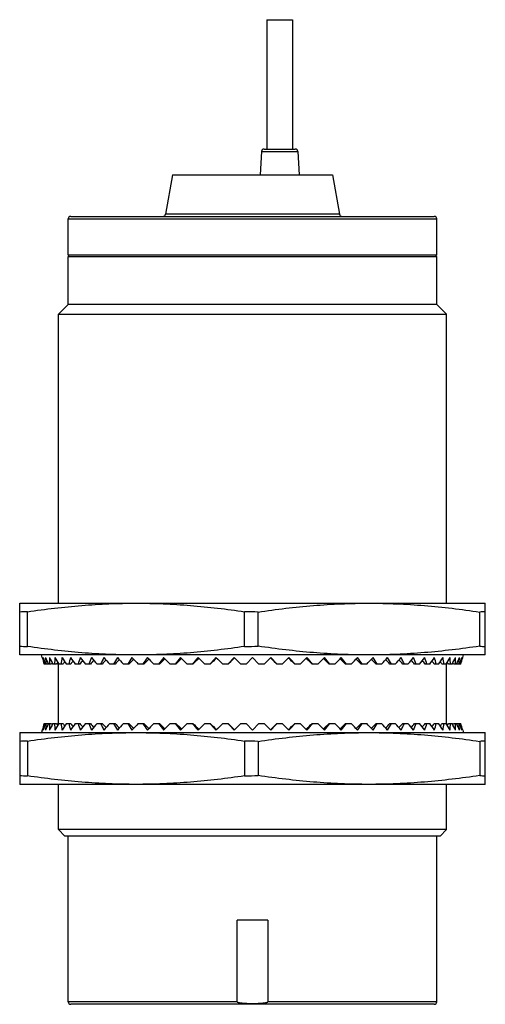
# Model space of a CAD drawing. Units: millimetres. Extents: x 14.7 to 50.7, y 7.2 to 83.3.
import ezdxf

# ---------------------------------------------------------------- set-up
doc = ezdxf.new("R2010")
doc.units = ezdxf.units.MM
doc.header["$LTSCALE"] = 5.873629
doc.layers.get('0').update_dxf_attribs({"linetype": 'CONTINUOUS'})

msp = doc.modelspace()

# ---------------------------------------------------------------- linework, layer by layer
at = {"color": 7}
for p, q in [((33.838, 83.324), (33.838, 73.324)), ((33.838, 83.324), (35.838, 83.324)), ((35.838, 83.324), (35.838, 73.324)), ((33.433, 73.134), (33.338, 71.324)), ((33.433, 73.134), (36.243, 73.134)), ((33.633, 73.324), (36.044, 73.324)), ((36.243, 73.134), (36.338, 71.324)), ((26.553, 71.324), (26.017, 68.289)), ((26.553, 71.324), (38.924, 71.324)), ((38.924, 71.324), (39.459, 68.289)), ((18.488, 65.124), (18.488, 67.924)), ((18.488, 67.924), (46.988, 67.924)), ((18.688, 68.124), (46.788, 68.124)), ((39.459, 68.289), (26.017, 68.289)), ((46.988, 65.124), (46.988, 67.924)), ((46.988, 65.124), (18.488, 65.124)), ((18.488, 61.324), (18.488, 65.024)), ((18.488, 65.024), (46.988, 65.024)), ((18.538, 65.024), (18.538, 65.124)), ((46.938, 65.024), (46.938, 65.124)), ((46.988, 61.324), (46.988, 65.024)), ((18.488, 61.324), (17.738, 60.574)), ((46.988, 61.324), (18.488, 61.324)), ((46.988, 61.324), (47.738, 60.574)), ((17.738, 38.224), (17.738, 60.574)), ((17.738, 60.574), (47.738, 60.574)), ((47.738, 38.224), (47.738, 60.574)), ((14.738, 34.224), (14.738, 38.224)), ((14.738, 38.224), (50.738, 38.224)), ((50.738, 34.224), (50.738, 38.224)), ((15.344, 34.879), (15.344, 37.569)), ((32.132, 34.879), (32.132, 37.569)), ((33.171, 34.904), (33.171, 37.544)), ((50.305, 34.904), (50.305, 37.544)), ((50.738, 34.224), (14.738, 34.224)), ((16.487, 34.024), (16.433, 34.224)), ((16.952, 33.524), (16.629, 33.524)), ((17.21, 33.524), (16.96, 33.524)), ((17.587, 33.524), (17.307, 33.524)), ((17.738, 28.871), (17.738, 33.577)), ((18.079, 33.524), (17.771, 33.524)), ((18.682, 33.524), (18.349, 33.524)), ((19.393, 33.524), (19.037, 33.524)), ((20.205, 33.524), (19.829, 33.524)), ((21.112, 33.524), (20.719, 33.524)), ((22.108, 33.524), (21.701, 33.524)), ((23.185, 33.524), (22.766, 33.524)), ((24.334, 33.524), (23.908, 33.524)), ((25.548, 33.524), (25.116, 33.524)), ((26.816, 33.524), (26.383, 33.524)), ((28.129, 33.524), (27.698, 33.524)), ((29.478, 33.524), (29.052, 33.524)), ((30.851, 33.524), (30.433, 33.524)), ((32.238, 33.524), (31.832, 33.524)), ((32.238, 33.524), (32.738, 34.024)), ((33.238, 33.524), (32.738, 34.024)), ((33.644, 33.524), (33.238, 33.524)), ((35.043, 33.524), (34.626, 33.524)), ((36.425, 33.524), (35.999, 33.524)), ((37.778, 33.524), (37.347, 33.524)), ((39.093, 33.524), (38.661, 33.524)), ((40.36, 33.524), (39.929, 33.524)), ((41.569, 33.524), (41.142, 33.524)), ((42.71, 33.524), (42.292, 33.524)), ((43.776, 33.524), (43.369, 33.524)), ((44.758, 33.524), (44.364, 33.524)), ((45.648, 33.524), (45.272, 33.524)), ((46.44, 33.524), (46.084, 33.524)), ((47.127, 33.524), (46.794, 33.524)), ((47.705, 33.524), (47.398, 33.524)), ((47.738, 28.871), (47.738, 33.577)), ((48.17, 33.524), (47.89, 33.524)), ((48.516, 33.524), (48.266, 33.524)), ((48.848, 33.524), (48.525, 33.524)), ((48.99, 34.024), (49.043, 34.224)), ((16.629, 28.924), (16.952, 28.924)), ((16.96, 28.924), (17.21, 28.924)), ((17.307, 28.924), (17.587, 28.924)), ((17.771, 28.924), (18.079, 28.924)), ((18.349, 28.924), (18.682, 28.924)), ((19.037, 28.924), (19.393, 28.924)), ((19.829, 28.924), (20.205, 28.924)), ((20.719, 28.924), (21.112, 28.924)), ((21.701, 28.924), (22.108, 28.924)), ((22.766, 28.924), (23.185, 28.924)), ((23.908, 28.924), (24.334, 28.924)), ((25.116, 28.924), (25.548, 28.924)), ((26.383, 28.924), (26.816, 28.924)), ((27.698, 28.924), (28.129, 28.924)), ((29.052, 28.924), (29.478, 28.924)), ((30.433, 28.924), (30.851, 28.924)), ((31.832, 28.924), (32.238, 28.924)), ((32.238, 28.924), (32.738, 28.424)), ((33.238, 28.924), (32.738, 28.424)), ((33.238, 28.924), (33.644, 28.924)), ((34.626, 28.924), (35.043, 28.924)), ((35.999, 28.924), (36.425, 28.924)), ((37.347, 28.924), (37.778, 28.924)), ((38.661, 28.924), (39.093, 28.924)), ((39.929, 28.924), (40.36, 28.924)), ((41.142, 28.924), (41.569, 28.924)), ((42.292, 28.924), (42.71, 28.924)), ((43.369, 28.924), (43.776, 28.924)), ((44.364, 28.924), (44.758, 28.924)), ((45.272, 28.924), (45.648, 28.924)), ((46.084, 28.924), (46.44, 28.924)), ((46.794, 28.924), (47.127, 28.924)), ((47.398, 28.924), (47.705, 28.924)), ((47.89, 28.924), (48.17, 28.924)), ((48.266, 28.924), (48.516, 28.924)), ((48.525, 28.924), (48.848, 28.924)), ((14.738, 28.224), (14.738, 24.224)), ((14.738, 28.224), (50.738, 28.224)), ((16.487, 28.424), (16.433, 28.224)), ((48.99, 28.424), (49.043, 28.224)), ((50.738, 24.224), (50.738, 28.224)), ((15.344, 27.569), (15.344, 24.879)), ((32.132, 27.569), (32.132, 24.879)), ((33.171, 27.544), (33.171, 24.904)), ((50.305, 27.544), (50.305, 24.904)), ((50.738, 24.224), (14.738, 24.224)), ((17.738, 20.724), (17.738, 24.224)), ((47.738, 20.724), (47.738, 24.224)), ((18.238, 20.224), (17.738, 20.724)), ((47.738, 20.724), (17.738, 20.724)), ((47.238, 20.224), (47.738, 20.724)), ((47.238, 20.224), (18.238, 20.224)), ((18.488, 7.424), (18.488, 20.224)), ((46.988, 7.424), (46.988, 20.224)), ((33.931, 13.724), (31.546, 13.724)), ((31.546, 7.424), (31.546, 13.724)), ((33.931, 13.724), (33.931, 7.424)), ((31.546, 7.424), (18.488, 7.424)), ((46.788, 7.224), (18.688, 7.224)), ((46.988, 7.424), (33.931, 7.424))]:
    msp.add_line(p, q, dxfattribs=at)
for centre, radius, start, end in [((33.633, 73.124), 0.2, 90, 177), ((36.044, 73.124), 0.2, 3, 90), ((18.688, 67.924), 0.2, 90, 180), ((25.82, 68.324), 0.2, 270, 350), ((39.656, 68.324), 0.2, 190, 270), ((46.788, 67.924), 0.2, 0, 90), ((16.142, 11.507), 26.074, 91.75231, 93.08565), ((30.767, -38.904), 76.485, 88.19901, 88.97775), ((51.31, 24.235), 13.347, 92.45354, 94.31575), ((16.142, 60.94), 26.074, 266.91435, 268.24769), ((30.767, 111.352), 76.485, 271.02225, 271.80099), ((51.31, 48.213), 13.347, 265.68425, 267.54646), ((16.142, 1.507), 26.074, 91.75231, 93.08565), ((30.767, -48.904), 76.485, 88.19901, 88.97775), ((51.31, 14.225), 13.357, 92.45424, 94.31504), ((16.142, 50.94), 26.074, 266.91435, 268.24769), ((30.767, 101.352), 76.485, 271.02225, 271.80099), ((51.31, 38.223), 13.357, 265.68496, 267.54576), ((18.688, 7.424), 0.2, 180, 270), ((46.788, 7.424), 0.2, 270, 360)]:
    msp.add_arc(centre, radius, start, end, dxfattribs=at)
for centre, major_axis, ratio, start_param, end_param in [((32.738, 38.715), (0, 17.508), 0.963433, -4.441125, -4.411356), ((32.329, 38.715), (-10.043, 14.954), 0.906698, 1.295122, 1.324891), ((33.147, 38.715), (10.043, 14.954), 0.906698, -3.894187, -3.864418), ((31.924, 38.715), (-11.86, 14.474), 0.83061, 1.244469, 1.274238), ((33.553, 38.715), (11.86, 14.474), 0.83061, -3.843534, -3.813765), ((31.59, 27.409), (10.996, 15.792), 0.818318, -4.538146, -4.537636), ((31.524, 38.715), (-12.806, 14.57), 0.75814, 1.254276, 1.284045), ((33.952, 38.715), (12.806, 14.57), 0.75814, -3.853341, -3.823572), ((31.026, 27.409), (12.358, 15.656), 0.747054, 1.755413, 1.760434), ((34.343, 38.715), (13.509, 14.819), 0.690151, -3.879551, -3.849782), ((31.134, 38.715), (-13.509, 14.819), 0.690151, 1.280486, 1.310255), ((30.476, 27.409), (13.302, 15.77), 0.679272, 1.739503, 1.747948), ((34.721, 38.715), (14.1, 15.118), 0.626304, -3.912458, -3.882689), ((30.756, 38.715), (-14.1, 15.118), 0.626304, 1.313393, 1.343162), ((29.942, 27.409), (14.059, 15.984), 0.615401, -4.570616, -4.559441), ((35.084, 38.715), (14.62, 15.429), 0.566126, -3.948735, -3.918966), ((30.393, 38.715), (-14.62, 15.429), 0.566126, 1.34967, 1.379439), ((29.431, 27.409), (14.705, 16.239), 0.555227, -4.603094, -4.589663), ((35.429, 38.715), (15.087, 15.733), 0.509162, -3.98694, -3.95717), ((28.944, 27.409), (15.275, 16.504), 0.498394, -4.638713, -4.62336), ((30.047, 38.715), (-15.087, 15.733), 0.509162, 1.387874, 1.417644), ((35.754, 38.715), (15.507, 16.024), 0.454995, -4.026344, -3.996574), ((28.486, 27.409), (15.784, 16.767), 0.444524, -4.676266, -4.659231), ((29.723, 38.715), (-15.507, 16.024), 0.454995, 1.427278, 1.457048), ((36.056, 38.715), (15.886, 16.294), 0.403253, -4.066541, -4.036771), ((28.06, 27.409), (16.238, 17.017), 0.393254, 1.568105, 1.586644), ((29.421, 38.715), (-15.886, 16.294), 0.403253, 1.467475, 1.497245), ((36.332, 38.715), (16.225, 16.542), 0.353602, -4.107285, -4.077515), ((27.671, 27.409), (16.644, 17.249), 0.344245, 1.528426, 1.54834), ((29.144, 38.715), (-16.225, 16.542), 0.353602, 1.508219, 1.537989), ((36.581, 38.715), (16.524, 16.764), 0.30574, -4.148418, -4.118649), ((27.319, 27.409), (17.001, 17.459), 0.297185, 1.488135, 1.50933), ((28.895, 38.715), (-16.524, 16.764), 0.30574, 1.549353, 1.579122), ((36.801, 38.715), (16.784, 16.959), 0.259392, -4.189834, -4.160065), ((27.009, 27.409), (17.311, 17.645), 0.251784, 1.44756, 1.469808), ((28.675, 38.715), (-16.784, 16.959), 0.259392, -4.692417, -4.662648), ((36.99, 38.715), (17.004, 17.125), 0.214306, -4.231457, -4.201688), ((26.743, 27.409), (17.574, 17.805), 0.20777, 1.406558, 1.429911), ((28.486, 38.715), (-17.004, 17.125), 0.214306, -4.650793, -4.621024), ((37.147, 38.715), (17.185, 17.262), 0.170247, -4.273233, -4.243464), ((26.522, 27.409), (17.79, 17.937), 0.164889, 1.365239, 1.38974), ((28.33, 38.715), (-17.185, 17.262), 0.170247, -4.609018, -4.579248), ((37.27, 38.715), (17.326, 17.37), 0.126994, -4.315119, -4.285349), ((26.348, 27.409), (17.958, 18.041), 0.122899, 1.323687, 1.349371), ((28.207, 38.715), (-17.326, 17.37), 0.126994, -4.567132, -4.537363), ((37.358, 38.715), (17.427, 17.447), 0.084335, -4.357081, -4.327312), ((26.223, 27.409), (18.079, 18.116), 0.08157, 1.28197, 1.308866), ((28.118, 38.715), (-17.427, 17.447), 0.084335, -4.52517, -4.4954), ((37.412, 38.715), (17.488, 17.493), 0.04207, -4.399091, -4.369322), ((26.148, 27.409), (18.151, 18.161), 0.040677, 1.240146, 1.268274), ((28.065, 38.715), (-17.488, 17.493), 0.04207, -4.483159, -4.45339), ((37.412, 38.715), (17.488, 17.493), 0.04207, -1.829795, -1.800026), ((39.328, 27.409), (-18.151, 18.161), 0.040677, -1.268274, -1.240146), ((28.065, 38.715), (-17.488, 17.493), 0.04207, -1.913863, -1.884094), ((37.358, 38.715), (17.427, 17.447), 0.084335, -1.787785, -1.758016), ((39.253, 27.409), (-18.079, 18.116), 0.08157, -1.308866, -1.28197), ((28.118, 38.715), (-17.427, 17.447), 0.084335, -1.955874, -1.926104), ((37.27, 38.715), (17.326, 17.37), 0.126994, -1.745823, -1.716053), ((39.128, 27.409), (-17.958, 18.041), 0.122899, -1.349371, -1.323687), ((28.207, 38.715), (-17.326, 17.37), 0.126994, -1.997836, -1.968067), ((37.147, 38.715), (17.185, 17.262), 0.170247, -1.703937, -1.674168), ((38.955, 27.409), (-17.79, 17.937), 0.164889, -1.38974, -1.365239), ((28.33, 38.715), (-17.185, 17.262), 0.170247, -2.039722, -2.009952), ((36.99, 38.715), (17.004, 17.125), 0.214306, -1.662161, -1.632392), ((38.734, 27.409), (-17.574, 17.805), 0.20777, -1.429911, -1.406558), ((28.486, 38.715), (-17.004, 17.125), 0.214306, -2.081497, -2.051728), ((36.801, 38.715), (16.784, 16.959), 0.259392, -1.620538, -1.590769), ((38.467, 27.409), (-17.311, 17.645), 0.251784, -1.469808, -1.44756), ((28.675, 38.715), (-16.784, 16.959), 0.259392, -2.123121, -2.093352), ((36.581, 38.715), (16.524, 16.764), 0.30574, -1.579122, -1.549353), ((38.157, 27.409), (-17.001, 17.459), 0.297185, -1.50933, -1.488135), ((28.895, 38.715), (-16.524, 16.764), 0.30574, -2.164537, -2.134767), ((36.332, 38.715), (16.225, 16.542), 0.353602, -1.537989, -1.508219), ((37.806, 27.409), (-16.644, 17.249), 0.344245, -1.54834, -1.528426), ((29.144, 38.715), (-16.225, 16.542), 0.353602, -2.20567, -2.175901), ((36.056, 38.715), (15.886, 16.294), 0.403253, -1.497245, -1.467475), ((37.416, 27.409), (-16.238, 17.017), 0.393254, -1.586644, -1.568105), ((29.421, 38.715), (-15.886, 16.294), 0.403253, -2.246414, -2.216645), ((35.754, 38.715), (15.507, 16.024), 0.454995, -1.457048, -1.427278), ((36.991, 27.409), (-15.784, 16.767), 0.444524, -1.623955, -1.60692), ((29.723, 38.715), (-15.507, 16.024), 0.454995, -2.286611, -2.256842), ((35.429, 38.715), (15.087, 15.733), 0.509162, -1.417644, -1.387874), ((36.533, 27.409), (-15.275, 16.504), 0.498394, -1.659825, -1.644472), ((30.047, 38.715), (-15.087, 15.733), 0.509162, -2.326015, -2.296246), ((35.084, 38.715), (14.62, 15.429), 0.566126, -1.379439, -1.34967), ((36.046, 27.409), (-14.705, 16.239), 0.555227, -1.693522, -1.680091), ((30.393, 38.715), (-14.62, 15.429), 0.566126, -2.364219, -2.33445), ((34.721, 38.715), (14.1, 15.118), 0.626304, -1.343162, -1.313393), ((35.534, 27.409), (-14.059, 15.984), 0.615401, -1.723744, -1.71257), ((30.756, 38.715), (-14.1, 15.118), 0.626304, -2.400496, -2.370727), ((34.343, 38.715), (13.509, 14.819), 0.690151, -1.310255, -1.280486), ((35.001, 27.409), (-13.302, 15.77), 0.679272, -1.747948, -1.739503), ((31.134, 38.715), (-13.509, 14.819), 0.690151, -2.433403, -2.403634), ((33.952, 38.715), (12.806, 14.57), 0.75814, -1.284045, -1.254276), ((34.45, 27.409), (-12.358, 15.656), 0.747054, -1.760434, -1.755413), ((31.524, 38.715), (-12.806, 14.57), 0.75814, -2.459614, -2.429845), ((33.553, 38.715), (11.86, 14.474), 0.83061, -1.274238, -1.244469), ((33.887, 27.409), (-10.996, 15.792), 0.818318, -1.745549, -1.745039), ((31.924, 38.715), (-11.86, 14.474), 0.83061, -2.46942, -2.439651), ((33.147, 38.715), (10.043, 14.954), 0.906698, -1.324891, -1.295122), ((32.329, 38.715), (-10.043, 14.954), 0.906698, -2.418767, -2.388998), ((32.738, 38.715), (0, 17.508), 0.963433, 4.411356, 4.441125), ((32.738, 23.733), (0, 17.508), 0.963433, 7.552949, 7.582718), ((32.329, 23.733), (10.043, 14.954), 0.906698, -4.466484, -4.436715), ((33.147, 23.733), (-10.043, 14.954), 0.906698, 0.722826, 0.752595), ((31.924, 23.733), (11.86, 14.474), 0.83061, -4.415831, -4.386062), ((33.553, 23.733), (-11.86, 14.474), 0.83061, 0.672173, 0.701942), ((31.59, 35.039), (-10.996, 15.792), 0.818318, 1.396044, 1.396554), ((31.524, 23.733), (12.806, 14.57), 0.75814, -4.425637, -4.395868), ((33.952, 23.733), (-12.806, 14.57), 0.75814, 0.681979, 0.711748), ((31.026, 35.039), (-12.358, 15.656), 0.747054, 1.381159, 1.386179), ((34.343, 23.733), (-13.509, 14.819), 0.690151, 0.70819, 0.737959), ((31.134, 23.733), (13.509, 14.819), 0.690151, -4.451848, -4.422079), ((30.476, 35.039), (-13.302, 15.77), 0.679272, 1.393645, 1.40209), ((34.721, 23.733), (-14.1, 15.118), 0.626304, 0.741096, 0.770865), ((30.756, 23.733), (14.1, 15.118), 0.626304, -4.484755, -4.454985), ((29.942, 35.039), (-14.059, 15.984), 0.615401, 1.417849, 1.429023), ((35.084, 23.733), (-14.62, 15.429), 0.566126, 0.777373, 0.807143), ((30.393, 23.733), (14.62, 15.429), 0.566126, -4.521032, -4.491263), ((29.431, 35.039), (-14.705, 16.239), 0.555227, 1.448071, 1.461501), ((35.429, 23.733), (-15.087, 15.733), 0.509162, 0.815578, 0.845347), ((28.944, 35.039), (-15.275, 16.504), 0.498394, 1.481767, 1.497121), ((30.047, 23.733), (15.087, 15.733), 0.509162, -4.559236, -4.529467), ((35.754, 23.733), (-15.507, 16.024), 0.454995, 0.854982, 0.884751), ((28.486, 35.039), (-15.784, 16.767), 0.444524, 1.517638, 1.534673), ((29.723, 23.733), (15.507, 16.024), 0.454995, -4.59864, -4.568871), ((36.056, 23.733), (-15.886, 16.294), 0.403253, 0.895179, 0.924948), ((28.06, 35.039), (-16.238, 17.017), 0.393254, 1.554949, 1.573488), ((29.421, 23.733), (15.886, 16.294), 0.403253, -4.638837, -4.609068), ((36.332, 23.733), (-16.225, 16.542), 0.353602, 0.935923, 0.965692), ((27.671, 35.039), (-16.644, 17.249), 0.344245, -4.689933, -4.670018), ((29.144, 23.733), (16.225, 16.542), 0.353602, -4.679581, -4.649812), ((36.581, 23.733), (-16.524, 16.764), 0.30574, 0.977056, 1.006825), ((27.319, 35.039), (-17.001, 17.459), 0.297185, -4.650923, -4.629728), ((28.895, 23.733), (16.524, 16.764), 0.30574, 1.562471, 1.59224), ((36.801, 23.733), (-16.784, 16.959), 0.259392, 1.018472, 1.048241), ((27.009, 35.039), (-17.311, 17.645), 0.251784, -4.611401, -4.589153), ((28.675, 23.733), (16.784, 16.959), 0.259392, 1.521055, 1.550824), ((36.99, 23.733), (-17.004, 17.125), 0.214306, 1.060095, 1.089864), ((26.743, 35.039), (-17.574, 17.805), 0.20777, -4.571504, -4.548151), ((28.486, 23.733), (17.004, 17.125), 0.214306, 1.479432, 1.509201), ((37.147, 23.733), (-17.185, 17.262), 0.170247, 1.101871, 1.13164), ((26.522, 35.039), (-17.79, 17.937), 0.164889, -4.531333, -4.506831), ((28.33, 23.733), (17.185, 17.262), 0.170247, 1.437656, 1.467425), ((37.27, 23.733), (-17.326, 17.37), 0.126994, 1.143757, 1.173526), ((26.348, 35.039), (-17.958, 18.041), 0.122899, -4.490964, -4.465279), ((28.207, 23.733), (17.326, 17.37), 0.126994, 1.39577, 1.425539), ((37.358, 23.733), (-17.427, 17.447), 0.084335, 1.185719, 1.215488), ((26.223, 35.039), (-18.079, 18.116), 0.08157, -4.450458, -4.423562), ((28.118, 23.733), (17.427, 17.447), 0.084335, 1.353808, 1.383577), ((37.412, 23.733), (-17.488, 17.493), 0.04207, 1.22773, 1.257499), ((26.148, 35.039), (-18.151, 18.161), 0.040677, -4.409867, -4.381739), ((28.065, 23.733), (17.488, 17.493), 0.04207, 1.311797, 1.341566), ((37.412, 23.733), (-17.488, 17.493), 0.04207, -1.341566, -1.311797), ((39.328, 35.039), (18.151, 18.161), 0.040677, -1.901447, -1.873319), ((28.065, 23.733), (17.488, 17.493), 0.04207, -1.257499, -1.22773), ((37.358, 23.733), (-17.427, 17.447), 0.084335, -1.383577, -1.353808), ((39.253, 35.039), (18.079, 18.116), 0.08157, -1.859623, -1.832727), ((28.118, 23.733), (17.427, 17.447), 0.084335, -1.215488, -1.185719), ((37.27, 23.733), (-17.326, 17.37), 0.126994, -1.425539, -1.39577), ((39.128, 35.039), (17.958, 18.041), 0.122899, -1.817906, -1.792221), ((28.207, 23.733), (17.326, 17.37), 0.126994, -1.173526, -1.143757), ((37.147, 23.733), (-17.185, 17.262), 0.170247, -1.467425, -1.437656), ((38.955, 35.039), (17.79, 17.937), 0.164889, -1.776354, -1.751852), ((28.33, 23.733), (17.185, 17.262), 0.170247, -1.13164, -1.101871), ((36.99, 23.733), (-17.004, 17.125), 0.214306, -1.509201, -1.479432), ((38.734, 35.039), (17.574, 17.805), 0.20777, -1.735034, -1.711681), ((28.486, 23.733), (17.004, 17.125), 0.214306, -1.089864, -1.060095), ((36.801, 23.733), (-16.784, 16.959), 0.259392, -1.550824, -1.521055), ((38.467, 35.039), (17.311, 17.645), 0.251784, -1.694032, -1.671785), ((28.675, 23.733), (16.784, 16.959), 0.259392, -1.048241, -1.018472), ((36.581, 23.733), (-16.524, 16.764), 0.30574, -1.59224, -1.562471), ((38.157, 35.039), (17.001, 17.459), 0.297185, -1.653458, -1.632263), ((28.895, 23.733), (16.524, 16.764), 0.30574, -1.006825, -0.977056), ((36.332, 23.733), (-16.225, 16.542), 0.353602, -1.633373, -1.603604), ((37.806, 35.039), (16.644, 17.249), 0.344245, -1.613167, -1.593253), ((29.144, 23.733), (16.225, 16.542), 0.353602, -0.965692, -0.935923), ((36.056, 23.733), (-15.886, 16.294), 0.403253, -1.674117, -1.644348), ((37.416, 35.039), (16.238, 17.017), 0.393254, -1.573488, -1.554949), ((29.421, 23.733), (15.886, 16.294), 0.403253, -0.924948, -0.895179), ((35.754, 23.733), (-15.507, 16.024), 0.454995, -1.714314, -1.684545), ((36.991, 35.039), (15.784, 16.767), 0.444524, -1.534673, -1.517638), ((29.723, 23.733), (15.507, 16.024), 0.454995, -0.884751, -0.854982), ((35.429, 23.733), (-15.087, 15.733), 0.509162, -1.753718, -1.723949), ((36.533, 35.039), (15.275, 16.504), 0.498394, -1.497121, -1.481767), ((30.047, 23.733), (15.087, 15.733), 0.509162, -0.845347, -0.815578), ((35.084, 23.733), (-14.62, 15.429), 0.566126, -1.791923, -1.762153), ((36.046, 35.039), (14.705, 16.239), 0.555227, -1.461501, -1.448071), ((30.393, 23.733), (14.62, 15.429), 0.566126, -0.807143, -0.777373), ((34.721, 23.733), (-14.1, 15.118), 0.626304, -1.8282, -1.798431), ((35.534, 35.039), (14.059, 15.984), 0.615401, -1.429023, -1.417849), ((30.756, 23.733), (14.1, 15.118), 0.626304, -0.770865, -0.741096), ((34.343, 23.733), (-13.509, 14.819), 0.690151, -1.861106, -1.831337), ((35.001, 35.039), (13.302, 15.77), 0.679272, 4.881095, 4.889541), ((31.134, 23.733), (13.509, 14.819), 0.690151, -0.737959, -0.70819), ((33.952, 23.733), (-12.806, 14.57), 0.75814, -1.887317, -1.857548), ((34.45, 35.039), (12.358, 15.656), 0.747054, 4.897006, 4.902027), ((31.524, 23.733), (12.806, 14.57), 0.75814, -0.711748, -0.681979), ((33.553, 23.733), (-11.86, 14.474), 0.83061, -1.897123, -1.867354), ((33.887, 35.039), (10.996, 15.792), 0.818318, -1.396554, -1.396044), ((31.924, 23.733), (11.86, 14.474), 0.83061, -0.701942, -0.672173), ((33.147, 23.733), (-10.043, 14.954), 0.906698, -1.84647, -1.816701), ((32.329, 23.733), (10.043, 14.954), 0.906698, -0.752595, -0.722826), ((32.738, 23.733), (0, 17.508), 0.963433, -1.299533, -1.269763)]:
    msp.add_ellipse(centre, major_axis=major_axis, ratio=ratio, start_param=start_param, end_param=end_param, dxfattribs=at)
for points, knots in [([(15.344, 37.569), (16.735, 37.773), (18.829, 38.021), (21.633, 38.194), (23.037, 38.224), (23.738, 38.224)], [0, 0, 0, 0, 0.50032, 0.750212, 1, 1, 1, 1]), ([(23.738, 38.224), (24.44, 38.224), (25.843, 38.194), (28.647, 38.021), (30.742, 37.773), (32.132, 37.569)], [0, 0, 0, 0, 0.249788, 0.49968, 1, 1, 1, 1]), ([(33.171, 37.544), (34.59, 37.755), (36.728, 38.013), (39.589, 38.193), (41.022, 38.224), (41.738, 38.224)], [0, 0, 0, 0, 0.500331, 0.750219, 1, 1, 1, 1]), ([(41.738, 38.224), (42.454, 38.224), (43.887, 38.193), (46.749, 38.013), (48.886, 37.755), (50.305, 37.544)], [0, 0, 0, 0, 0.249781, 0.499669, 1, 1, 1, 1]), ([(23.738, 34.224), (23.037, 34.224), (21.633, 34.253), (18.829, 34.427), (16.735, 34.675), (15.344, 34.879)], [0, 0, 0, 0, 0.249788, 0.499681, 1, 1, 1, 1]), ([(32.132, 34.879), (30.742, 34.675), (28.647, 34.427), (25.843, 34.253), (24.44, 34.224), (23.738, 34.224)], [0, 0, 0, 0, 0.50032, 0.750212, 1, 1, 1, 1]), ([(41.738, 34.224), (41.022, 34.224), (39.589, 34.255), (36.728, 34.435), (34.59, 34.693), (33.171, 34.904)], [0, 0, 0, 0, 0.249781, 0.499669, 1, 1, 1, 1]), ([(50.305, 34.904), (48.886, 34.693), (46.749, 34.435), (43.887, 34.255), (42.454, 34.224), (41.738, 34.224)], [0, 0, 0, 0, 0.500331, 0.750219, 1, 1, 1, 1]), ([(15.344, 27.569), (16.735, 27.773), (18.829, 28.021), (21.633, 28.195), (23.037, 28.224), (23.738, 28.224)], [0, 0, 0, 0, 0.50032, 0.750212, 1, 1, 1, 1]), ([(23.738, 28.224), (24.44, 28.224), (25.843, 28.195), (28.647, 28.021), (30.742, 27.773), (32.132, 27.569)], [0, 0, 0, 0, 0.249788, 0.499681, 1, 1, 1, 1]), ([(33.171, 27.544), (34.59, 27.755), (36.728, 28.013), (39.589, 28.193), (41.022, 28.224), (41.738, 28.224)], [0, 0, 0, 0, 0.500331, 0.750219, 1, 1, 1, 1]), ([(41.738, 28.224), (42.454, 28.224), (43.887, 28.193), (46.749, 28.013), (48.886, 27.755), (50.305, 27.544)], [0, 0, 0, 0, 0.249781, 0.499669, 1, 1, 1, 1]), ([(23.738, 24.224), (23.037, 24.224), (21.633, 24.253), (18.829, 24.427), (16.735, 24.675), (15.344, 24.879)], [0, 0, 0, 0, 0.249788, 0.49968, 1, 1, 1, 1]), ([(32.132, 24.879), (30.742, 24.675), (28.647, 24.427), (25.843, 24.253), (24.44, 24.224), (23.738, 24.224)], [0, 0, 0, 0, 0.50032, 0.750212, 1, 1, 1, 1]), ([(41.738, 24.224), (41.022, 24.224), (39.589, 24.255), (36.728, 24.435), (34.59, 24.693), (33.171, 24.904)], [0, 0, 0, 0, 0.249781, 0.499669, 1, 1, 1, 1]), ([(50.305, 24.904), (48.886, 24.693), (46.749, 24.435), (43.887, 24.255), (42.454, 24.224), (41.738, 24.224)], [0, 0, 0, 0, 0.500331, 0.750219, 1, 1, 1, 1]), ([(31.546, 7.424), (31.546, 7.421), (31.548, 7.414), (31.554, 7.407), (31.561, 7.401), (31.572, 7.394), (31.586, 7.387), (31.61, 7.378), (31.64, 7.369), (31.677, 7.36), (31.714, 7.353), (31.764, 7.344), (31.827, 7.335), (31.903, 7.326), (31.978, 7.319), (32.054, 7.313), (32.155, 7.306), (32.282, 7.3), (32.434, 7.295), (32.586, 7.292), (32.738, 7.291), (32.89, 7.292), (33.042, 7.295), (33.195, 7.3), (33.321, 7.306), (33.422, 7.313), (33.498, 7.319), (33.574, 7.326), (33.649, 7.335), (33.712, 7.344), (33.762, 7.353), (33.799, 7.36), (33.836, 7.369), (33.867, 7.378), (33.89, 7.387), (33.905, 7.394), (33.915, 7.401), (33.923, 7.407), (33.929, 7.414), (33.931, 7.421), (33.931, 7.424)], [0, 0, 0, 0, 0.003886, 0.00779, 0.011696, 0.015603, 0.023413, 0.031226, 0.046848, 0.062473, 0.078099, 0.093725, 0.124976, 0.156228, 0.18748, 0.218732, 0.249984, 0.312487, 0.374991, 0.437496, 0.5, 0.562504, 0.625008, 0.687512, 0.750016, 0.781268, 0.81252, 0.843772, 0.875024, 0.906275, 0.921901, 0.937526, 0.953152, 0.968774, 0.976587, 0.984397, 0.988304, 0.99221, 0.996114, 1, 1, 1, 1])]:
    msp.add_open_spline(points, degree=3, knots=knots, dxfattribs=at)

doc.saveas('drawing.dxf')
